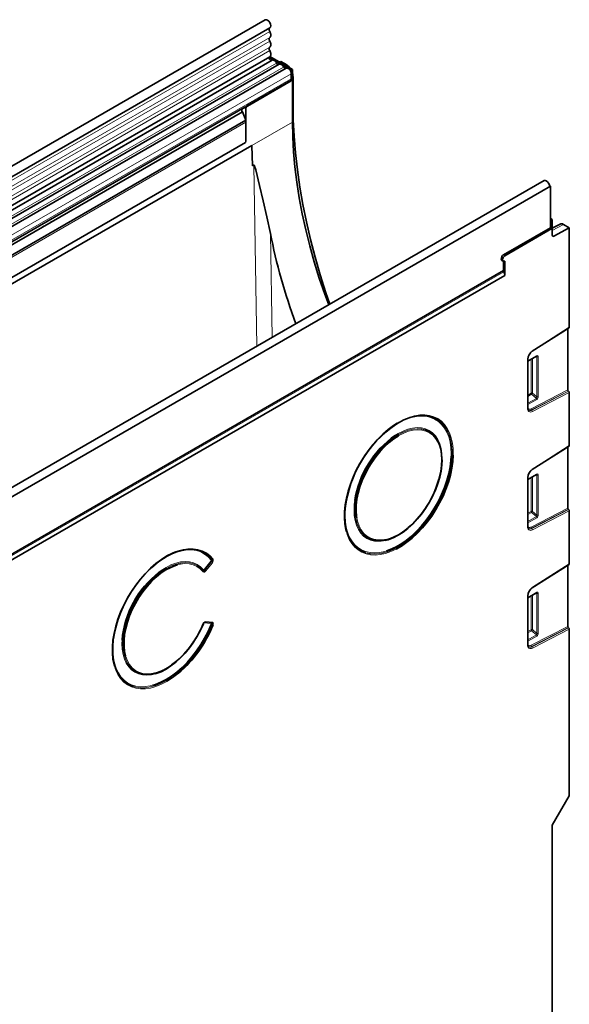
# Model space of a CAD drawing. Units: millimetres. Extents: x -444 to 1350, y -10 to 1082.
# Drawn here: x 1098 to 1350, y 356 to 808 of the extents above; entities that cross this region are included whole.
import ezdxf

# ---------------------------------------------------------------- set-up
doc = ezdxf.new("R2010")
doc.units = ezdxf.units.MM
doc.layers.get('0').update_dxf_attribs({"color": 250})
doc.layers.add('3012119', color=7, linetype='Continuous')

# ---------------------------------------------------------------- blocks, each defined once
blk = doc.blocks.new('1258662_002_ISO_VIEW')
at = {"color": 7, "linetype": 'Continuous', "lineweight": 35}
for p, q in [((13.576, 38.204), (-56.923, -2.493)), ((-56.498, -3.23), (14.001, 37.468)), ((-56.51, -5.872), (13.989, 34.826)), ((14.197, 34.506), (-56.221, -6.145)), ((15.963, 33.58), (13.935, 34.751)), ((16.069, 33.642), (14.003, 34.835)), ((14.891, 34.322), (15.008, 34.386)), ((15.008, 34.386), (15.544, 34.077)), ((14.843, 34.133), (-14.148, 17.397)), ((15.489, 33.76), (-13.502, 17.024)), ((15.963, 33.58), (16.069, 33.642)), ((15.963, 32.601), (15.963, 33.58)), ((16.069, 33.642), (16.069, 28.824)), ((11.884, 30.301), (15.915, 32.628)), ((15.963, 32.601), (11.932, 30.274)), ((15.963, 32.601), (15.915, 32.628)), ((15.963, 32.806), (15.963, 33.26)), ((16.12, 32.944), (16.12, 30.509)), ((11.705, 30.179), (-13.132, 15.841)), ((11.485, 30.052), (11.618, 30.129)), ((11.791, 30.029), (11.791, 27.22)), ((-50.364, -6.875), (11.784, 29.002)), ((11.482, 29.778), (-13.337, 15.45)), ((11.456, 29.763), (11.452, 29.776)), ((11.784, 29.002), (11.482, 29.778)), ((11.791, 27.22), (11.791, 28.814)), ((-50.929, -9.853), (12.357, 26.681)), ((11.76, 26.941), (-50.333, -8.905)), ((12.405, 24.796), (12.357, 26.681)), ((12.405, 24.796), (12.531, 24.868)), ((39.138, 23.448), (-31.361, -17.25)), ((39.736, 22.939), (-30.904, -17.841)), ((39.643, 22.993), (39.722, 22.947)), ((39.651, 22.906), (39.722, 22.947)), ((39.722, 22.947), (39.722, 22.931)), ((39.736, 19.122), (39.736, 22.939)), ((39.898, 19.885), (39.736, 19.979)), ((39.863, 19.865), (39.736, 19.938)), ((35.422, 16.632), (39.736, 19.122)), ((35.55, 16.558), (39.863, 19.048)), ((39.736, 19.122), (39.863, 19.048)), ((39.863, 19.865), (39.898, 19.885)), ((39.863, 19.048), (39.863, 19.865)), ((39.898, 19.885), (39.898, 18.427)), ((39.898, 19.073), (40.618, 19.458)), ((40.036, 18.344), (41.454, 19.119)), ((40.918, 19.429), (41.454, 19.119)), ((41.454, 19.119), (41.454, 9.983)), ((35.272, 16.127), (35.4, 16.053)), ((35.422, 15.203), (35.422, 16.044)), ((35.55, 14.729), (35.55, 16.068)), ((-26.464, -20.523), (35.422, 15.203)), ((-26.464, -21.07), (35.55, 14.729)), ((38.063, 7.788), (41.435, 9.938)), ((41.313, 4.248), (41.313, 9.86)), ((37.651, 6.864), (38.454, 7.328)), ((37.651, 2.591), (37.651, 7.05)), ((41.371, 4.134), (41.396, 4.115)), ((41.454, 4), (41.454, -0.877)), ((27.467, 1.853), (27.464, 1.852)), ((29.536, -0.745), (29.535, -0.742)), ((38.063, -3.072), (41.435, -0.922)), ((41.313, -6.612), (41.313, -1)), ((37.651, -3.996), (38.454, -3.532)), ((37.651, -8.269), (37.651, -3.81)), ((41.371, -6.726), (41.396, -6.745)), ((41.454, -6.86), (41.454, -11.737)), ((21.156, -9.075), (21.157, -9.077)), ((24.439, -9.571), (24.441, -9.571)), ((38.063, -13.932), (41.435, -11.782)), ((41.313, -17.472), (41.313, -11.86)), ((37.651, -14.856), (38.454, -14.392)), ((37.651, -19.129), (37.651, -14.67)), ((8.018, -17.101), (8.008, -17.104)), ((41.371, -17.586), (41.396, -17.605)), ((41.454, -17.72), (41.454, -33.027)), ((3.155, -21.858), (3.157, -21.858)), ((39.898, -35.721), (41.454, -33.027)), ((39.898, -35.721), (39.898, -84.55))]:
    blk.add_line(p, q, dxfattribs=at)
at = {"color": 8, "linetype": 'Continuous', "lineweight": 18}
for p, q in [((13.991, 37.138), (-56.508, -3.56)), ((13.991, 36.584), (-56.508, -4.114)), ((13.991, 36.259), (-56.508, -4.439)), ((13.991, 35.706), (-56.508, -4.992)), ((13.991, 35.381), (-56.508, -5.317)), ((14.61, 34.241), (-14.382, 17.505)), ((15.256, 33.868), (-13.735, 17.132)), ((15.428, 34.012), (15.544, 34.077)), ((15.963, 33.26), (-13.029, 16.524)), ((15.963, 32.806), (-13.029, 16.069)), ((16.12, 32.944), (16.069, 32.913)), ((11.485, 30.052), (-13.334, 15.724)), ((11.791, 30.029), (11.618, 30.129)), ((11.932, 30.274), (11.884, 30.301)), ((16.12, 30.509), (16.069, 30.478)), ((11.452, 29.776), (-13.368, 15.448)), ((11.791, 28.814), (-50.364, -7.068)), ((12.357, 26.681), (16.069, 28.824)), ((11.76, 26.941), (-50.333, -8.905)), ((12.798, 8.242), (12.531, 24.868)), ((-30.848, -17.792), (39.651, 22.906)), ((40.918, 19.429), (39.898, 18.883)), ((14.045, 18.606), (14.199, 9.051)), ((39.898, 18.423), (40.036, 18.344)), ((35.422, 16.632), (35.55, 16.558)), ((-26.464, -20.668), (35.449, 15.073)), ((38.08, 7.832), (41.454, 9.983)), ((38.475, 7.374), (37.651, 6.898)), ((38.413, 7.304), (38.486, 7.287)), ((38.486, 7.287), (38.486, 3.6)), ((38.614, 3.607), (38.614, 7.293)), ((37.622, 7.009), (37.622, 2.55)), ((37.955, 7.04), (37.955, 3.941)), ((38.083, 3.948), (38.083, 7.114)), ((37.955, 3.941), (37.651, 3.766)), ((37.651, 3.645), (37.996, 3.844)), ((41.313, 4.248), (37.947, 2.508)), ((37.996, 3.844), (38.44, 3.461)), ((38.001, 2.392), (41.371, 4.134)), ((41.396, 4.115), (38.026, 2.373)), ((38.08, 2.257), (41.454, 4)), ((38.486, 3.6), (38.083, 3.948)), ((38.44, 3.461), (37.651, 3.005)), ((37.651, 2.884), (38.481, 3.363)), ((38.001, 2.392), (38.026, 2.373)), ((25.683, 1.189), (25.827, 1.275)), ((25.827, 0.039), (25.755, -0.003)), ((38.08, -3.028), (41.454, -0.877)), ((30.62, -1.858), (30.624, -1.637)), ((29.799, -2.113), (29.798, -2.179)), ((38.475, -3.486), (37.651, -3.962)), ((38.413, -3.556), (38.486, -3.573)), ((38.486, -3.573), (38.486, -7.26)), ((38.614, -7.253), (38.614, -3.567)), ((37.622, -3.851), (37.622, -8.31)), ((37.955, -3.82), (37.955, -6.919)), ((38.083, -6.912), (38.083, -3.746)), ((37.955, -6.919), (37.651, -7.094)), ((37.651, -7.215), (37.996, -7.016)), ((41.313, -6.612), (37.947, -8.352)), ((37.996, -7.016), (38.44, -7.399)), ((38.001, -8.468), (41.371, -6.726)), ((41.396, -6.745), (38.026, -8.487)), ((38.08, -8.603), (41.454, -6.86)), ((38.486, -7.26), (38.083, -6.912)), ((38.44, -7.399), (37.651, -7.855)), ((37.651, -7.976), (38.481, -7.497)), ((38.001, -8.468), (38.026, -8.487)), ((7.982, -12.257), (8.592, -11.499)), ((8.657, -11.562), (8.047, -12.32)), ((8.048, -12.324), (8.66, -11.562)), ((8.725, -11.625), (8.113, -12.387)), ((8.66, -11.562), (8.657, -11.562)), ((8.699, -11.342), (8.703, -11.343)), ((38.08, -13.888), (41.454, -11.737)), ((7.885, -12.371), (7.883, -12.367)), ((8.047, -12.32), (8.048, -12.324)), ((38.475, -14.346), (37.651, -14.822)), ((38.413, -14.416), (38.486, -14.433)), ((38.486, -14.433), (38.486, -18.12)), ((38.614, -18.113), (38.614, -14.427)), ((37.622, -14.711), (37.622, -19.17)), ((37.955, -14.68), (37.955, -17.779)), ((38.083, -17.772), (38.083, -14.606)), ((8.592, -17.212), (7.982, -17.157)), ((8.008, -17.105), (8.047, -17.099)), ((8.048, -17.098), (8.047, -17.099)), ((8.047, -17.099), (8.657, -17.153)), ((8.66, -17.153), (8.048, -17.098)), ((8.113, -17.04), (8.725, -17.095)), ((8.657, -17.153), (8.66, -17.153)), ((8.703, -17.323), (8.699, -17.324)), ((37.955, -17.779), (37.651, -17.954)), ((37.651, -18.075), (37.996, -17.876)), ((41.313, -17.472), (37.947, -19.211)), ((37.996, -17.876), (38.44, -18.259)), ((38.001, -19.328), (41.371, -17.586)), ((41.396, -17.605), (38.026, -19.347)), ((38.08, -19.463), (41.454, -17.72)), ((38.486, -18.12), (38.083, -17.772)), ((38.44, -18.259), (37.651, -18.715)), ((37.651, -18.836), (38.481, -18.357)), ((38.001, -19.328), (38.026, -19.347))]:
    blk.add_line(p, q, dxfattribs=at)
at = {"color": 7, "linetype": 'Continuous', "lineweight": 35, "flags": 128}
for points in [[(14.001, 37.468), (14.064, 37.538), (14.089, 37.656), (14.068, 37.802), (14.004, 37.954), (13.907, 38.087), (13.791, 38.182), (13.676, 38.223), (13.577, 38.205), (13.576, 38.204)], [(13.991, 37.138), (13.966, 37.188), (13.948, 37.239), (13.937, 37.29), (13.934, 37.337), (13.938, 37.38), (13.95, 37.417), (13.97, 37.446), (13.987, 37.46)], [(13.991, 36.584), (14.033, 36.62), (14.064, 36.67), (14.083, 36.732), (14.089, 36.804), (14.083, 36.884), (14.064, 36.969), (14.033, 37.054), (13.991, 37.138)], [(13.991, 36.259), (13.967, 36.308), (13.948, 36.359), (13.937, 36.408), (13.933, 36.455), (13.937, 36.497), (13.948, 36.534), (13.967, 36.563), (13.991, 36.584)], [(13.991, 35.706), (14.033, 35.741), (14.064, 35.791), (14.083, 35.853), (14.089, 35.926), (14.083, 36.006), (14.064, 36.09), (14.033, 36.176), (13.991, 36.259)], [(13.991, 35.381), (13.967, 35.43), (13.948, 35.48), (13.937, 35.529), (13.933, 35.576), (13.937, 35.619), (13.948, 35.655), (13.967, 35.685), (13.991, 35.706)], [(13.989, 34.826), (14.023, 34.852), (14.058, 34.901), (14.08, 34.963), (14.089, 35.037), (14.084, 35.119), (14.065, 35.205), (14.034, 35.294), (13.991, 35.381)], [(14.145, 34.477), (14.133, 34.475), (14.079, 34.488), (14.024, 34.529), (13.977, 34.59), (13.945, 34.661), (13.933, 34.73), (13.945, 34.786), (13.966, 34.812)], [(14.61, 34.241), (14.566, 34.317), (14.513, 34.386), (14.454, 34.443), (14.393, 34.487), (14.331, 34.514), (14.272, 34.525), (14.22, 34.517), (14.197, 34.506)], [(15.256, 33.868), (15.212, 33.944), (15.159, 34.013), (15.101, 34.07), (15.039, 34.114), (14.977, 34.141), (14.919, 34.151), (14.866, 34.144), (14.843, 34.133)], [(15.963, 33.26), (15.95, 33.365), (15.912, 33.475), (15.852, 33.58), (15.777, 33.67), (15.693, 33.736), (15.609, 33.772), (15.531, 33.776), (15.489, 33.76)], [(16.12, 30.509), (16.145, 29.028), (16.221, 27.52), (16.348, 25.988), (16.525, 24.433), (16.752, 22.86), (17.028, 21.268), (17.354, 19.663), (17.728, 18.045), (18.151, 16.418), (18.621, 14.785), (19.138, 13.147), (19.49, 12.105)], [(19.391, 12.048), (19.038, 13.013), (18.531, 14.501), (18.069, 15.988), (17.654, 17.47), (17.285, 18.944), (16.964, 20.408), (16.692, 21.859), (16.468, 23.294), (16.294, 24.711), (16.169, 26.107), (16.094, 27.478), (16.069, 28.824)], [(12.531, 24.868), (12.539, 24.871), (12.549, 24.87), (12.564, 24.858), (12.603, 24.788), (12.704, 24.451), (13.045, 23.006), (13.38, 21.598), (13.722, 20.133), (14.045, 18.606)], [(39.651, 22.906), (39.628, 23.053), (39.562, 23.204), (39.463, 23.336), (39.348, 23.429), (39.232, 23.467), (39.138, 23.448)], [(-6.704, 19.279), (-6.74, 19.265), (-6.814, 19.216)], [(-5.977, 19.699), (-6.034, 19.674), (-6.086, 19.636)], [(35.272, 16.127), (35.272, 16.127), (35.226, 16.18), (35.21, 16.264), (35.226, 16.367), (35.272, 16.473), (35.341, 16.566), (35.422, 16.632)], [(35.55, 16.068), (35.469, 16.04), (35.4, 16.053), (35.354, 16.106), (35.338, 16.191), (35.354, 16.294), (35.4, 16.4), (35.469, 16.493), (35.55, 16.558)], [(38.454, 7.328), (38.466, 7.333), (38.467, 7.334)], [(29.696, 1.262), (29.691, 1.267), (29.365, 1.517), (29.003, 1.705), (28.609, 1.83), (28.185, 1.89), (27.737, 1.885), (27.268, 1.815), (26.785, 1.681), (26.291, 1.483), (25.793, 1.225)], [(21.011, -8.776), (20.962, -8.578), (20.876, -8.062), (20.839, -7.511), (20.851, -6.929), (20.913, -6.323), (21.024, -5.7), (21.182, -5.064), (21.387, -4.422), (21.635, -3.781), (21.926, -3.147), (22.255, -2.526), (22.62, -1.925), (23.016, -1.349), (23.441, -0.805), (23.889, -0.297), (24.356, 0.17), (24.838, 0.59), (25.33, 0.959), (25.683, 1.189)], [(25.793, 1.225), (25.294, 0.907), (24.8, 0.535), (24.317, 0.112), (23.849, -0.359), (23.401, -0.872), (22.977, -1.421), (22.582, -2.002), (22.22, -2.608), (21.895, -3.234), (21.61, -3.871), (21.367, -4.516), (21.17, -5.159), (21.021, -5.795), (20.92, -6.418), (20.87, -7.021), (20.87, -7.598), (20.92, -8.142), (21.021, -8.649), (21.17, -9.113), (21.367, -9.529), (21.61, -9.893), (21.895, -10.202), (22.22, -10.452), (22.582, -10.64), (22.773, -10.71)], [(28.216, 0.578), (28.274, 0.559), (28.607, 0.407), (28.905, 0.195), (29.163, -0.076), (29.379, -0.403), (29.55, -0.78), (29.673, -1.204), (29.748, -1.669), (29.773, -2.17), (29.748, -2.699), (29.673, -3.25), (29.55, -3.817), (29.379, -4.392), (29.163, -4.967), (28.905, -5.537), (28.607, -6.093), (28.274, -6.628), (27.91, -7.137), (27.52, -7.612), (27.107, -8.047), (26.678, -8.437), (26.238, -8.778), (25.793, -9.064), (25.347, -9.292), (24.907, -9.46), (24.478, -9.565), (24.066, -9.606), (23.675, -9.582), (23.311, -9.494), (22.978, -9.342), (22.687, -9.135)], [(29.772, -2.169), (29.772, -2.168), (29.747, -1.667), (29.672, -1.202), (29.549, -0.778), (29.378, -0.4), (29.162, -0.074), (28.904, 0.198), (28.606, 0.41), (28.273, 0.562), (28.206, 0.583)], [(25.755, -0.003), (25.38, -0.248), (24.939, -0.591), (24.51, -0.985), (24.098, -1.424), (23.708, -1.903), (23.346, -2.416), (23.016, -2.955), (22.723, -3.515), (22.47, -4.088), (22.261, -4.665), (22.099, -5.241), (21.985, -5.806), (21.922, -6.354), (21.909, -6.878), (21.947, -7.371), (21.966, -7.496)], [(30.815, -1.743), (30.815, -1.751), (30.778, -2.346), (30.692, -2.961), (30.557, -3.592), (30.375, -4.232), (30.148, -4.874), (29.878, -5.512), (29.568, -6.14), (29.221, -6.752), (28.84, -7.341), (28.429, -7.902), (27.992, -8.429), (27.534, -8.917), (27.058, -9.36), (26.571, -9.756), (26.076, -10.099), (25.593, -10.378)], [(29.798, -2.179), (29.773, -2.65), (29.697, -3.21), (29.572, -3.786), (29.398, -4.369), (29.179, -4.954), (28.917, -5.532), (28.615, -6.097), (28.277, -6.641), (27.907, -7.157), (27.51, -7.64), (27.091, -8.082), (26.656, -8.478), (26.209, -8.824), (25.756, -9.114), (25.304, -9.346), (24.857, -9.517), (24.58, -9.591)], [(24.686, -10.547), (25.019, -10.428), (25.51, -10.202), (26.003, -9.917), (26.493, -9.577), (26.976, -9.183), (27.447, -8.741), (27.9, -8.255), (28.331, -7.73), (28.736, -7.171), (29.11, -6.584), (29.449, -5.976), (29.751, -5.351), (30.012, -4.717), (30.229, -4.081), (30.4, -3.448), (30.524, -2.826), (30.599, -2.22), (30.62, -1.858)], [(38.454, -3.532), (38.466, -3.527), (38.467, -3.526)], [(22.694, -10.681), (22.395, -10.551), (22.052, -10.331), (21.746, -10.052), (21.482, -9.715), (21.262, -9.325), (21.089, -8.884), (20.964, -8.398), (20.888, -7.872), (20.863, -7.311)], [(-0.255, -21.126), (-0.287, -21.009), (-0.389, -20.495), (-0.44, -19.943), (-0.44, -19.359), (-0.389, -18.747), (-0.287, -18.116), (-0.135, -17.471), (0.065, -16.818), (0.311, -16.165), (0.601, -15.518), (0.931, -14.884), (1.298, -14.27), (1.699, -13.682), (2.129, -13.125), (2.584, -12.606), (3.059, -12.129), (3.55, -11.701), (4.05, -11.325), (4.556, -11.005), (5.062, -10.744), (5.448, -10.585)], [(8.39, -11.005), (8.095, -10.779), (7.734, -10.588), (7.339, -10.46), (6.916, -10.398), (6.467, -10.4), (5.999, -10.469), (5.515, -10.601), (5.021, -10.798), (4.522, -11.055), (4.022, -11.371), (3.528, -11.743), (3.043, -12.166), (2.574, -12.637), (2.124, -13.149), (1.699, -13.699), (1.303, -14.281), (0.94, -14.888), (0.614, -15.514), (0.328, -16.153), (0.085, -16.798), (-0.113, -17.442), (-0.262, -18.08), (-0.363, -18.704), (-0.414, -19.308), (-0.414, -19.885), (-0.363, -20.43), (-0.262, -20.938), (-0.113, -21.402), (0.085, -21.819), (0.328, -22.183), (0.614, -22.492), (0.94, -22.741), (1.303, -22.929), (1.466, -22.989)], [(5.522, -11.826), (5.356, -11.877), (4.911, -12.055), (4.462, -12.296), (4.013, -12.595), (3.572, -12.95), (3.143, -13.354), (2.733, -13.804), (2.347, -14.293), (1.989, -14.815), (1.665, -15.362), (1.379, -15.928), (1.135, -16.506), (0.936, -17.086), (0.784, -17.663), (0.681, -18.228), (0.63, -18.774), (0.63, -19.293), (0.681, -19.779), (0.769, -20.174)], [(38.454, -14.392), (38.466, -14.387), (38.467, -14.386)], [(7.885, -17.24), (7.627, -17.81), (7.331, -18.367), (6.998, -18.904), (6.634, -19.414), (6.244, -19.89), (5.831, -20.326), (5.402, -20.718), (4.962, -21.06), (4.516, -21.347), (4.069, -21.576), (3.629, -21.745), (3.199, -21.851), (2.786, -21.893), (2.395, -21.869), (2.03, -21.782), (1.697, -21.631), (1.544, -21.533)], [(3.234, -22.884), (3.503, -22.801), (3.991, -22.604), (4.484, -22.347), (4.977, -22.032), (5.465, -21.663), (5.943, -21.242), (6.406, -20.776), (6.848, -20.267), (7.266, -19.723), (7.656, -19.147), (8.012, -18.547), (8.333, -17.928), (8.613, -17.297)], [(7.9, -17.228), (7.639, -17.807), (7.337, -18.373), (7, -18.918), (6.63, -19.435), (6.233, -19.918), (5.815, -20.362), (5.379, -20.759), (4.932, -21.106), (4.479, -21.398), (4.026, -21.631), (3.578, -21.802), (3.509, -21.823)], [(7.89, -17.249), (7.888, -17.251), (7.885, -17.252), (7.881, -17.253), (7.875, -17.253), (7.868, -17.252)]]:
    blk.add_lwpolyline(points, dxfattribs=at)
at = {"color": 8, "linetype": 'Continuous', "lineweight": 18, "flags": 128}
for points in [[(39.414, 22.753), (39.329, 22.718), (39.244, 22.655)], [(37.844, 21.847), (37.759, 21.811), (37.675, 21.749)], [(38.629, 22.3), (38.544, 22.265), (38.46, 22.202)], [(36.274, 20.941), (36.19, 20.905), (36.105, 20.843)], [(37.059, 21.394), (36.975, 21.358), (36.89, 21.296)], [(34.705, 20.035), (34.62, 19.999), (34.535, 19.937)], [(35.49, 20.488), (35.405, 20.452), (35.32, 20.39)], [(33.135, 19.128), (33.05, 19.093), (32.965, 19.03)], [(33.92, 19.581), (33.835, 19.546), (33.75, 19.484)], [(31.565, 18.222), (31.48, 18.187), (31.396, 18.124)], [(32.35, 18.675), (32.265, 18.64), (32.18, 18.577)], [(29.995, 17.316), (29.911, 17.28), (29.826, 17.218)], [(30.78, 17.769), (30.695, 17.733), (30.611, 17.671)], [(28.426, 16.41), (28.341, 16.374), (28.256, 16.312)], [(29.21, 16.863), (29.126, 16.827), (29.041, 16.765)], [(26.856, 15.504), (26.771, 15.468), (26.686, 15.406)], [(27.641, 15.957), (27.556, 15.921), (27.471, 15.859)], [(25.286, 14.597), (25.201, 14.562), (25.116, 14.499)], [(26.071, 15.05), (25.986, 15.015), (25.901, 14.953)], [(23.716, 13.691), (23.631, 13.656), (23.547, 13.593)], [(24.501, 14.144), (24.416, 14.109), (24.332, 14.046)], [(22.146, 12.785), (22.062, 12.749), (21.977, 12.687)], [(22.931, 13.238), (22.847, 13.202), (22.762, 13.14)], [(20.577, 11.879), (20.492, 11.843), (20.407, 11.781)], [(21.362, 12.332), (21.277, 12.296), (21.192, 12.234)], [(19.007, 10.972), (18.922, 10.937), (18.837, 10.875)], [(19.792, 11.426), (19.707, 11.39), (19.622, 11.328)], [(17.437, 10.066), (17.352, 10.031), (17.268, 9.968)], [(18.222, 10.519), (18.137, 10.484), (18.052, 10.421)], [(15.867, 9.16), (15.783, 9.124), (15.698, 9.062)], [(16.652, 9.613), (16.567, 9.578), (16.483, 9.515)], [(14.298, 8.254), (14.213, 8.218), (14.128, 8.156)], [(15.082, 8.707), (14.998, 8.671), (14.913, 8.609)], [(12.728, 7.348), (12.643, 7.312), (12.558, 7.25)], [(13.513, 7.801), (13.428, 7.765), (13.343, 7.703)], [(11.158, 6.441), (11.073, 6.406), (10.988, 6.343)], [(11.943, 6.894), (11.858, 6.859), (11.773, 6.797)], [(9.588, 5.535), (9.503, 5.5), (9.419, 5.437)], [(10.373, 5.988), (10.288, 5.953), (10.204, 5.89)], [(8.018, 4.629), (7.934, 4.593), (7.849, 4.531)], [(8.803, 5.082), (8.719, 5.047), (8.634, 4.984)], [(6.449, 3.723), (6.364, 3.687), (6.279, 3.625)], [(7.234, 4.176), (7.149, 4.14), (7.064, 4.078)], [(4.879, 2.817), (4.794, 2.781), (4.709, 2.719)], [(5.664, 3.27), (5.579, 3.234), (5.494, 3.172)], [(3.309, 1.91), (3.224, 1.875), (3.14, 1.812)], [(4.094, 2.363), (4.009, 2.328), (3.924, 2.266)], [(30.624, -1.637), (30.599, -1.082), (30.524, -0.563), (30.4, -0.083), (30.229, 0.352), (30.012, 0.738), (29.751, 1.071), (29.449, 1.347), (29.11, 1.563), (28.736, 1.718), (28.331, 1.81), (27.9, 1.837), (27.447, 1.8), (26.976, 1.699), (26.493, 1.535), (26.003, 1.309), (25.561, 1.057)], [(25.827, 1.275), (26.324, 1.533), (26.816, 1.731), (27.298, 1.868), (27.765, 1.941), (28.213, 1.951), (28.638, 1.896), (29.034, 1.778), (29.399, 1.598), (29.728, 1.357), (30.019, 1.059), (30.267, 0.705), (30.472, 0.299), (30.63, -0.154), (30.741, -0.65), (30.803, -1.184), (30.815, -1.743)], [(37.947, 2.508), (37.883, 2.483), (37.822, 2.472), (37.766, 2.477), (37.718, 2.498), (37.678, 2.534), (37.649, 2.583), (37.648, 2.583)], [(1.739, 1.004), (1.655, 0.969), (1.57, 0.906)], [(2.524, 1.457), (2.439, 1.422), (2.355, 1.359)], [(29.562, 1.374), (29.835, 1.119), (30.099, 0.783), (30.319, 0.392), (30.492, -0.048), (30.618, -0.534), (30.693, -1.06), (30.718, -1.621), (30.693, -2.212), (30.618, -2.825), (30.492, -3.455), (30.319, -4.096), (30.099, -4.741), (29.835, -5.382), (29.53, -6.014), (29.186, -6.631), (28.807, -7.225), (28.397, -7.791), (27.961, -8.322), (27.502, -8.815), (27.026, -9.262), (26.537, -9.66), (26.04, -10.005), (25.541, -10.294), (25.044, -10.522), (24.555, -10.688), (24.079, -10.791), (23.62, -10.828), (23.184, -10.8), (22.774, -10.708), (22.694, -10.681)], [(22.773, -10.71), (22.977, -10.765), (23.401, -10.825), (23.849, -10.82), (24.317, -10.75), (24.8, -10.616), (25.294, -10.418), (25.793, -10.159), (26.291, -9.842), (26.785, -9.47), (27.268, -9.047), (27.737, -8.576), (28.185, -8.063), (28.609, -7.514), (29.003, -6.933), (29.365, -6.327), (29.691, -5.701), (29.976, -5.064), (30.218, -4.419), (30.415, -3.776), (30.565, -3.14), (30.665, -2.517), (30.716, -1.914), (30.716, -1.337), (30.665, -0.793), (30.565, -0.286), (30.415, 0.178), (30.218, 0.594), (29.976, 0.958), (29.696, 1.262)], [(0.17, 0.098), (0.085, 0.062), (0, 0)], [(0.954, 0.551), (0.87, 0.515), (0.785, 0.453)], [(28.206, 0.583), (27.909, 0.65), (27.518, 0.674), (27.106, 0.633), (26.677, 0.528), (26.236, 0.36), (25.791, 0.132), (25.345, -0.155), (24.905, -0.495), (24.476, -0.886), (24.063, -1.321), (23.672, -1.796), (23.308, -2.305), (22.975, -2.84), (22.678, -3.397), (22.419, -3.966), (22.203, -4.542), (22.032, -5.117), (21.909, -5.684), (21.834, -6.236), (21.809, -6.765)], [(21.812, -6.765), (21.837, -6.236), (21.912, -5.685), (22.036, -5.118), (22.207, -4.543), (22.422, -3.968), (22.681, -3.398), (22.978, -2.842), (23.311, -2.307), (23.675, -1.798), (24.066, -1.323), (24.478, -0.888), (24.907, -0.498), (25.347, -0.157), (25.793, 0.129), (26.238, 0.357), (26.678, 0.525), (27.107, 0.63), (27.52, 0.671), (27.91, 0.647), (28.216, 0.578)], [(25.504, 0.067), (25.756, 0.221), (26.209, 0.453), (26.656, 0.624), (27.091, 0.73), (27.51, 0.772), (27.907, 0.747), (28.277, 0.658), (28.615, 0.504), (28.917, 0.288), (29.179, 0.013), (29.398, -0.319), (29.572, -0.702), (29.697, -1.133), (29.773, -1.605), (29.799, -2.113)], [(29.662, -3.209), (29.707, -2.892), (29.745, -2.355), (29.732, -1.845), (29.669, -1.371), (29.555, -0.936), (29.393, -0.549), (29.184, -0.212), (28.931, 0.069), (28.638, 0.29), (28.308, 0.449), (27.946, 0.544), (27.557, 0.573), (27.144, 0.536), (26.715, 0.434), (26.274, 0.268), (25.827, 0.039)], [(-1.4, -0.808), (-1.485, -0.844), (-1.57, -0.906)], [(-0.615, -0.355), (-0.7, -0.391), (-0.785, -0.453)], [(-2.97, -1.715), (-3.055, -1.75), (-3.14, -1.812)], [(-2.185, -1.261), (-2.27, -1.297), (-2.355, -1.359)], [(-4.54, -2.621), (-4.625, -2.656), (-4.709, -2.719)], [(-3.755, -2.168), (-3.84, -2.203), (-3.924, -2.266)], [(-6.11, -3.527), (-6.194, -3.563), (-6.279, -3.625)], [(-5.325, -3.074), (-5.409, -3.109), (-5.494, -3.172)], [(-7.679, -4.433), (-7.764, -4.469), (-7.849, -4.531)], [(-6.894, -3.98), (-6.979, -4.016), (-7.064, -4.078)], [(-8.464, -4.886), (-8.549, -4.922), (-8.634, -4.984)], [(24.58, -9.591), (24.421, -9.623), (24.002, -9.665), (23.606, -9.64), (23.236, -9.551), (22.898, -9.397), (22.596, -9.181), (22.334, -8.906), (22.114, -8.574), (21.941, -8.191), (21.815, -7.76), (21.739, -7.288), (21.714, -6.78), (21.739, -6.243), (21.776, -5.931)], [(20.918, -6.631), (20.914, -6.673), (20.889, -7.256), (20.914, -7.81), (20.989, -8.33), (21.112, -8.81), (21.284, -9.245), (21.501, -9.631), (21.761, -9.963), (22.063, -10.239), (22.403, -10.456), (22.777, -10.611), (23.182, -10.703), (23.613, -10.73), (24.066, -10.693), (24.536, -10.592), (24.686, -10.547)], [(21.966, -7.496), (22.036, -7.826), (22.174, -8.238), (22.36, -8.601), (22.591, -8.91), (22.865, -9.162), (23.177, -9.352), (23.523, -9.479), (23.9, -9.541), (24.301, -9.538), (24.723, -9.468), (25.159, -9.333), (25.603, -9.136), (26.051, -8.877), (26.495, -8.562), (26.689, -8.406)], [(25.593, -10.378), (25.578, -10.386), (25.083, -10.614), (24.596, -10.782), (24.12, -10.887), (23.662, -10.928), (23.225, -10.906), (22.814, -10.82), (22.433, -10.67), (22.086, -10.46), (21.776, -10.19), (21.506, -9.863), (21.279, -9.483), (21.097, -9.053), (21.011, -8.776)], [(37.947, -8.352), (37.883, -8.377), (37.822, -8.388), (37.766, -8.383), (37.718, -8.362), (37.678, -8.326), (37.649, -8.277), (37.648, -8.277)], [(8.613, -11.389), (8.333, -11.082), (8.012, -10.832), (7.656, -10.644), (7.266, -10.518), (6.848, -10.456), (6.406, -10.459), (5.943, -10.527), (5.465, -10.658), (4.977, -10.852), (4.484, -11.106), (3.991, -11.418), (3.571, -11.73)], [(5.448, -10.585), (5.562, -10.545), (6.052, -10.411), (6.526, -10.342), (6.98, -10.339), (7.408, -10.403), (7.808, -10.532), (8.173, -10.725), (8.501, -10.981), (8.789, -11.296)], [(7.883, -12.367), (7.626, -12.095), (7.329, -11.88), (6.996, -11.728), (6.632, -11.638), (6.241, -11.613), (5.829, -11.653), (5.399, -11.757), (4.959, -11.924), (4.513, -12.152), (4.066, -12.438), (3.626, -12.778), (3.196, -13.168), (2.783, -13.604), (2.392, -14.079), (2.027, -14.587), (1.693, -15.124), (1.395, -15.68), (1.136, -16.25), (0.92, -16.827), (0.749, -17.403), (0.625, -17.97), (0.55, -18.522), (0.525, -19.052), (0.55, -19.553), (0.625, -20.018), (0.749, -20.443), (0.92, -20.82), (1.136, -21.147), (1.367, -21.393)], [(1.544, -21.533), (1.399, -21.418), (1.14, -21.147), (0.923, -20.821), (0.752, -20.443), (0.628, -20.018), (0.553, -19.553), (0.528, -19.052), (0.553, -18.523), (0.628, -17.971), (0.752, -17.403), (0.923, -16.828), (1.14, -16.251), (1.399, -15.681), (1.697, -15.125), (2.03, -14.589), (2.395, -14.08), (2.786, -13.605), (3.199, -13.17), (3.629, -12.78), (4.069, -12.44), (4.516, -12.154), (4.962, -11.926), (5.402, -11.76), (5.831, -11.656), (6.244, -11.616), (6.634, -11.641), (6.998, -11.731), (7.331, -11.884), (7.627, -12.098), (7.885, -12.371), (7.885, -12.371)], [(3.829, -12.496), (4.026, -12.352), (4.479, -12.062), (4.932, -11.831), (5.379, -11.661), (5.815, -11.556), (6.233, -11.515), (6.63, -11.541), (7, -11.631), (7.337, -11.786), (7.639, -12.004), (7.9, -12.281)], [(7.868, -12.457), (7.608, -12.183), (7.308, -11.97), (6.972, -11.819), (6.603, -11.734), (6.207, -11.715), (5.79, -11.763), (5.522, -11.826)], [(8.328, -10.954), (8.415, -11.031), (8.699, -11.342)], [(8.703, -11.343), (8.419, -11.032), (8.39, -11.005)], [(8.66, -11.562), (8.698, -11.525), (8.726, -11.48), (8.738, -11.442), (8.74, -11.431), (8.736, -11.393), (8.732, -11.381), (8.703, -11.343)], [(8.113, -12.387), (8.054, -12.448), (7.99, -12.486), (7.935, -12.495), (7.892, -12.48), (7.868, -12.457)], [(8.047, -12.32), (8.019, -12.34), (7.98, -12.363), (7.941, -12.377), (7.906, -12.379), (7.883, -12.367)], [(7.885, -12.371), (7.905, -12.393), (7.936, -12.409), (7.965, -12.407), (7.973, -12.405), (8.004, -12.384), (8.014, -12.374), (8.048, -12.324)], [(7.9, -12.281), (7.914, -12.291), (7.933, -12.293), (7.952, -12.285), (7.97, -12.271), (7.982, -12.257)], [(8.048, -17.098), (8.027, -17.099), (8.017, -17.102)], [(8.657, -17.153), (8.674, -17.162), (8.69, -17.183), (8.701, -17.218), (8.704, -17.269), (8.699, -17.324)], [(8.703, -17.323), (8.727, -17.278), (8.74, -17.233), (8.737, -17.201), (8.734, -17.193), (8.715, -17.17), (8.706, -17.164), (8.66, -17.153)], [(8.725, -17.095), (8.776, -17.112), (8.809, -17.157), (8.819, -17.217), (8.811, -17.284), (8.789, -17.35)], [(8.699, -17.324), (8.415, -17.963), (8.091, -18.589), (7.73, -19.197), (7.335, -19.78), (6.912, -20.331), (6.464, -20.846), (5.996, -21.318), (5.512, -21.744), (5.018, -22.118), (4.519, -22.437), (4.019, -22.697), (3.525, -22.896), (3.041, -23.032), (2.572, -23.104), (2.122, -23.11), (1.698, -23.05), (1.302, -22.926), (1.239, -22.899)], [(1.466, -22.989), (1.699, -23.053), (2.124, -23.113), (2.574, -23.107), (3.043, -23.035), (3.528, -22.899), (4.022, -22.7), (4.522, -22.439), (5.021, -22.12), (5.515, -21.746), (5.999, -21.32), (6.467, -20.847), (6.916, -20.332), (7.339, -19.78), (7.734, -19.198), (8.095, -18.59), (8.419, -17.963), (8.703, -17.323)], [(8.613, -17.297), (8.622, -17.269), (8.623, -17.243), (8.617, -17.226), (8.606, -17.216), (8.592, -17.212)], [(-0.329, -18.585), (-0.339, -18.658), (-0.389, -19.254), (-0.389, -19.825), (-0.339, -20.363), (-0.239, -20.864), (-0.091, -21.323), (0.104, -21.734), (0.344, -22.094), (0.627, -22.398), (0.949, -22.645), (1.307, -22.83), (1.698, -22.953), (2.117, -23.012), (2.561, -23.006), (3.024, -22.935), (3.234, -22.884)], [(3.509, -21.823), (3.142, -21.909), (2.722, -21.951), (2.325, -21.928), (1.955, -21.839), (1.616, -21.685), (1.314, -21.47), (1.051, -21.194), (0.831, -20.863), (0.657, -20.479), (0.532, -20.048), (0.456, -19.575), (0.43, -19.067), (0.44, -18.743)], [(37.947, -19.211), (37.883, -19.237), (37.822, -19.248), (37.766, -19.243), (37.718, -19.222), (37.678, -19.186), (37.649, -19.137), (37.648, -19.137)], [(0.769, -20.174), (0.784, -20.226), (0.936, -20.627), (1.135, -20.978), (1.379, -21.273), (1.665, -21.509), (1.989, -21.682), (2.347, -21.791), (2.733, -21.834), (3.143, -21.81), (3.572, -21.72), (4.013, -21.565), (4.462, -21.347), (4.911, -21.068), (4.986, -21.016)], [(5.62, -21.779), (5.562, -21.827), (5.062, -22.206), (4.556, -22.529), (4.05, -22.792), (3.55, -22.994), (3.059, -23.132), (2.584, -23.204), (2.129, -23.211), (1.699, -23.15), (1.298, -23.025), (0.931, -22.835), (0.601, -22.582), (0.311, -22.27), (0.065, -21.901), (-0.135, -21.479), (-0.255, -21.126)]]:
    blk.add_lwpolyline(points, dxfattribs=at)
at = {"color": 7, "linetype": 'Continuous', "lineweight": 35}
for centre, radius, start, end in [((14.807, 34.313), 0.21, 200.06588, 265.7488), ((15.454, 33.94), 0.21, 200.06588, 265.7488), ((15.657, 32.793), 0.306, 327.4093, 2.38315), ((11.644, 29.892), 0.225, 134.78519, 211.29882), ((12.098, 30.015), 0.307, 122.60548, 177.39452), ((11.276, 28.804), 0.515, 1.05688, 20.72917), ((10.429, 27.229), 1.361, 347.78227, 359.63372), ((10.429, 27.229), 1.361, 347.78227, 359.63372), ((39.984, 18.413), 0.0868, 170.44182, 306.9498), ((35.704, 15.224), 0.296, 185.62382, 210.5723), ((34.839, 14.707), 0.711, 1.76541, 30.96022), ((38.584, 7.014), 0.933, 123.88536, 177.75631), ((27.986, -0.698), 2.603, 52.73796, 101.57152), ((37.917, 2.567), 0.267, 174.83968, 222.73981), ((31.603, -7.838), 10.753, 124.18363, 173.55035), ((30.675, -7.305), 9.004, 125.04631, 171.22517), ((20.838, -1.609), 8.968, 310.72288, 349.72443), ((38.584, -3.846), 0.933, 123.88536, 177.75631), ((37.917, -8.293), 0.267, 174.83968, 222.73981), ((24.016, -7.529), 2.085, 228.20516, 281.68319), ((6.694, -13.011), 2.627, 51.54082, 101.28073), ((10.592, -20.262), 11.049, 129.44937, 171.27055), ((9.415, -19.57), 9.014, 128.29366, 174.72997), ((38.584, -14.706), 0.933, 123.88536, 177.75631), ((8.101, -17.301), 0.217, 113.07551, 166.30028), ((-0.281, -13.998), 8.775, 306.88738, 338.22956), ((-1.891, -13.056), 11.511, 310.73148, 338.09648), ((37.917, -19.153), 0.267, 174.83968, 222.73981), ((2.416, -20.475), 2.695, 199.21063, 244.0973), ((2.732, -19.813), 2.089, 229.16869, 281.66166)]:
    blk.add_arc(centre, radius, start, end, dxfattribs=at)
at = {"color": 8, "linetype": 'Continuous', "lineweight": 18}
for centre, radius, start, end in [((38.679, 6.959), 1.059, 124.46664, 177.26576), ((38.036, 7.824), 0.0451, 307.69772, 9.8655), ((38.425, 7.369), 0.0502, 305.64976, 5.66242), ((38.543, 7.433), 0.156, 248.69388, 297.08878), ((37.603, 7.054), 0.049, 293.46554, 355.18185), ((38.026, 3.802), 0.156, 68.69388, 117.08878), ((38.11, 3.949), 0.155, 182.79177, 222.61974), ((37.694, 4.185), 0.456, 311.45153, 328.58689), ((38.326, 3.356), 0.155, 2.79177, 42.61974), ((38.543, 3.746), 0.156, 248.69388, 297.08878), ((37.913, 2.499), 0.295, 170.13268, 304.66309), ((37.603, 2.595), 0.0489, 293.46213, 355.21773), ((37.856, 2.609), 0.261, 233.11502, 303.9208), ((37.878, 2.584), 0.257, 231.83669, 304.86479), ((38.097, 2.508), 0.15, 179.95374, 230.55639), ((37.93, 2.257), 0.15, 359.95374, 50.55639), ((38.679, -3.901), 1.059, 124.46664, 177.26576), ((38.036, -3.036), 0.0451, 307.69772, 9.8655), ((38.425, -3.491), 0.0502, 305.64976, 5.66242), ((38.543, -3.427), 0.156, 248.69388, 297.08878), ((37.603, -3.806), 0.049, 293.46554, 355.18185), ((24.912, -6.974), 3.11, 176.13551, 222.70484), ((24.877, -6.981), 3.073, 175.98379, 224.51932), ((38.026, -7.058), 0.156, 68.69388, 117.08878), ((38.11, -6.911), 0.155, 182.79177, 222.61974), ((37.694, -6.675), 0.456, 311.45153, 328.58689), ((38.326, -7.504), 0.155, 2.79177, 42.61974), ((38.543, -7.114), 0.156, 248.69388, 297.08878), ((37.913, -8.361), 0.295, 170.13268, 304.66309), ((37.603, -8.265), 0.0489, 293.46213, 355.21773), ((37.856, -8.251), 0.261, 233.11502, 303.9208), ((37.878, -8.276), 0.257, 231.83669, 304.86479), ((38.097, -8.352), 0.15, 179.95374, 230.55639), ((37.93, -8.603), 0.15, 359.95374, 50.55639), ((8.531, -11.43), 0.092, 311.65219, 26.40665), ((8.855, -11.293), 0.334, 217.99398, 233.51738), ((8.708, -11.462), 0.12, 94.50174, 142.64213), ((8.346, -11.388), 0.356, 330.7208, 7.33804), ((8.462, -11.831), 0.334, 37.99398, 53.51738), ((8.694, -11.224), 0.12, 274.49608, 322.6313), ((8.519, -11.415), 0.294, 314.34633, 23.70153), ((7.8, -12.399), 0.09, 319.47278, 18.14925), ((7.969, -12.339), 0.0901, 139.48497, 198.15247), ((8.245, -12.052), 0.334, 217.99398, 233.51738), ((7.85, -12.592), 0.334, 37.99398, 53.51738), ((38.679, -14.761), 1.059, 124.46664, 177.26576), ((38.036, -13.896), 0.0451, 307.69772, 9.8655), ((38.425, -14.351), 0.0502, 305.64976, 5.66242), ((38.543, -14.287), 0.156, 248.69388, 297.08878), ((37.603, -14.666), 0.049, 293.46554, 355.18185), ((8.137, -17.315), 0.276, 94.96763, 166.77818), ((7.996, -17.256), 0.1, 98.17173, 163.56198), ((8.065, -17.184), 0.0874, 102.20759, 161.93821), ((8.03, -17.013), 0.0874, 282.20759, 341.93821), ((8.675, -17.239), 0.0874, 102.20759, 161.93821), ((8.642, -17.068), 0.0874, 282.20759, 341.93821), ((8.546, -17.663), 0.373, 65.72367, 79.58911), ((8.856, -16.984), 0.372, 245.73062, 259.61142), ((38.026, -17.918), 0.156, 68.69388, 117.08878), ((38.11, -17.771), 0.155, 182.79177, 222.61974), ((37.694, -17.535), 0.456, 311.45153, 328.58689), ((38.326, -18.364), 0.155, 2.79177, 42.61974), ((38.543, -17.974), 0.156, 248.69388, 297.08878), ((37.913, -19.221), 0.295, 170.13268, 304.66309), ((37.603, -19.125), 0.0489, 293.46213, 355.21773), ((37.856, -19.111), 0.261, 233.11502, 303.9208), ((37.878, -19.136), 0.257, 231.83669, 304.86479), ((38.097, -19.212), 0.15, 179.95374, 230.55639), ((37.93, -19.463), 0.15, 359.95374, 50.55639)]:
    blk.add_arc(centre, radius, start, end, dxfattribs=at)
at = {"color": 7, "linetype": 'Continuous', "lineweight": 35}
for centre, major_axis, ratio, start_param, end_param in [((15.544, 33.587), (-0.3, 0.52), 0.577545, 4.712896, 5.498011), ((15.413, 33.352), (-0.5, 0.866), 0.577545, 3.92693, 4.309699), ((11.76, 30.21), (0.2, 0.115), 0.00007, 1.845111, 2.356154), ((40.918, 18.939), (-0.3, 0.52), 0.577218, 5.498294, 6.283408), ((39.786, 11.828), (-18.469, 32.739), 0.583893, 1.054685, 1.296615), ((41.383, 10.024), (-0.0499, 0.0867), 0.57738, 3.167813, 3.928444), ((41.383, 4.207), (-0.0499, 0.0867), 0.57738, 0.786851, 2.183114), ((41.383, 4.041), (-0.0499, 0.0867), 0.57738, 3.928444, 5.324707), ((41.383, -0.836), (-0.0499, 0.0867), 0.57738, 3.167813, 3.928444), ((41.383, -6.653), (-0.0499, 0.0867), 0.57738, 0.786851, 2.183114), ((41.383, -6.819), (-0.0499, 0.0867), 0.57738, 3.928444, 5.324707), ((41.383, -11.696), (-0.0499, 0.0867), 0.57738, 3.167813, 3.928444), ((41.383, -17.513), (-0.0499, 0.0867), 0.57738, 0.786851, 2.183114), ((41.383, -17.679), (-0.0499, 0.0867), 0.57738, 3.928444, 5.324707)]:
    blk.add_ellipse(centre, major_axis=major_axis, ratio=ratio, start_param=start_param, end_param=end_param, dxfattribs=at)
at = {"color": 8, "linetype": 'Continuous', "lineweight": 18}
for centre, major_axis, ratio, start_param, end_param in [((38.4, 7.246), (0.0773, 0.0804), 0.50656, 5.637475, 6.586111), ((38.471, 7.205), (0.103, 0.179), 0.560226, 5.51279, 7.053428), ((38.4, 3.578), (-0.037, 0.118), 0.717183, 3.178015, 4.675358), ((38.471, 3.537), (0.087, 0.185), 0.616456, 3.867552, 5.364896), ((38.4, -3.614), (0.0773, 0.0804), 0.50656, 5.637475, 6.586111), ((38.471, -3.655), (0.103, 0.179), 0.560226, 5.51279, 7.053428), ((38.4, -7.282), (-0.037, 0.118), 0.717183, 3.178015, 4.675358), ((38.471, -7.323), (0.087, 0.185), 0.616456, 3.867552, 5.364896), ((38.4, -14.474), (0.0773, 0.0804), 0.50656, 5.637475, 6.586111), ((38.471, -14.515), (0.103, 0.179), 0.560226, 5.51279, 7.053428), ((38.4, -18.142), (-0.037, 0.118), 0.717183, 3.178015, 4.675358), ((38.471, -18.183), (0.087, 0.185), 0.616456, 3.867552, 5.364896)]:
    blk.add_ellipse(centre, major_axis=major_axis, ratio=ratio, start_param=start_param, end_param=end_param, dxfattribs=at)
at = {"color": 7, "linetype": 'Continuous', "lineweight": 35}
blk.add_open_spline([(11.705, 30.179), (11.723, 30.19), (11.758, 30.213), (11.814, 30.255), (11.857, 30.285), (11.878, 30.298), (11.884, 30.301)], degree=3, knots=[0, 0, 0, 0, 0.307225, 0.616204, 0.888724, 1, 1, 1, 1], dxfattribs=at)

msp = doc.modelspace()

# ---------------------------------------------------------------- block references
at = {"layer": '3012119', "xscale": 5, "yscale": 5, "zscale": 5}
msp.add_blockref('1258662_002_ISO_VIEW', (1143.12, 617.01), dxfattribs=at)

doc.saveas('drawing.dxf')
